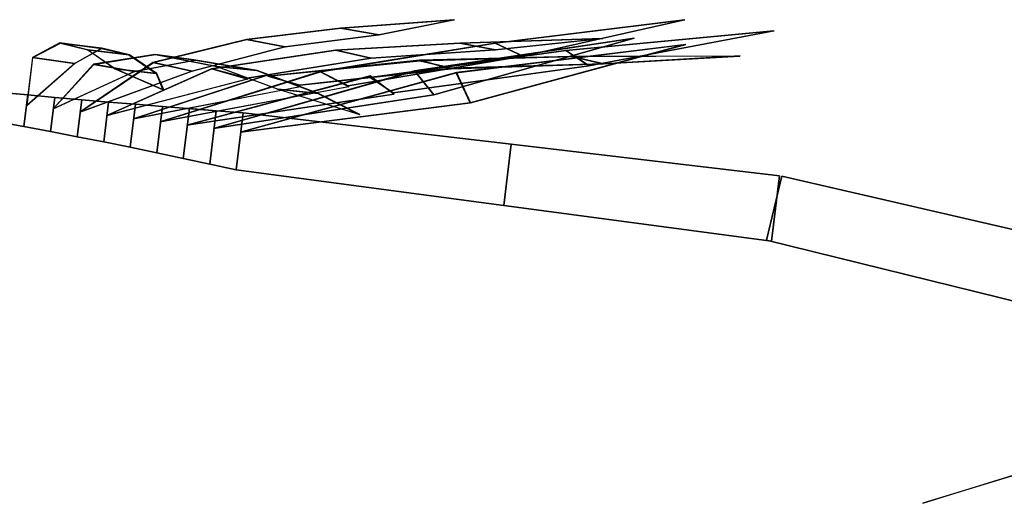
# Model space of a CAD drawing. Units: metres. Extents: x -33.3 to 33.3, y -16.1 to 16.1.
# Drawn here: x -16.9 to -8.1, y -12.5 to -8.2 of the extents above; entities that cross this region are included whole.
import ezdxf

# ---------------------------------------------------------------- set-up
doc = ezdxf.new("R2010")
doc.units = ezdxf.units.M

msp = doc.modelspace()

# ---------------------------------------------------------------- linework, layer by layer
at = {"layer": 'PLMB_BLEAF'}
for points in [[(-16.812733, -8.948856, -3.70728), (-16.389755, -8.572908, -5.73739), (-16.763172, -8.520084, -5.77064)], [(-16.812733, -8.948856, -3.70728), (-16.758371, -8.520529, -1.63531), (-16.384979, -8.573352, -1.66887)], [(-16.341528, -9.006577, -3.69981), (-15.345059, -8.642628, -5.53122), (-15.690733, -8.564772, -5.66458)], [(-16.341528, -9.006577, -3.69981), (-15.686243, -8.56542, -1.74308), (-15.340681, -8.643276, -1.87672)], [(-16.579247, -8.977356, -3.69922), (-15.85722, -8.64456, -5.6607), (-16.2204, -8.581429, -5.74704)], [(-16.579247, -8.977356, -3.69922), (-16.215696, -8.581944, -1.6598), (-15.852588, -8.645088, -1.74643)], [(-16.100161, -9.036672, -3.70778), (-14.850108, -8.712071, -5.37471), (-15.170795, -8.621436, -5.55439)], [(-16.100161, -9.036672, -3.70778), (-15.166607, -8.622192, -1.85409), (-14.846064, -8.712816, -2.03403)], [(-15.627876, -9.093901, -3.70183), (-13.951764, -8.780196, -4.95549), (-14.204941, -8.646432, -5.20318)], [(-15.627876, -9.093901, -3.70183), (-14.201605, -8.647536, -2.20665), (-13.948631, -8.7813, -2.45455)], [(-15.151655, -9.151968, -3.70315), (-13.194119, -8.852148, -4.4499), (-13.363933, -8.640276, -4.71373)], [(-15.151655, -9.151968, -3.70315), (-13.3617, -8.642028, -2.69694), (-13.192104, -8.853912, -2.96091)], [(-14.912027, -9.183828, -3.7062), (-12.868055, -8.922876, -4.18261), (-12.99246, -8.655191, -4.41968)], [(-14.912027, -9.183828, -3.7062), (-12.9945, -8.658084, -2.98082), (-12.868835, -8.923668, -3.21958)], [(-15.862631, -9.065916, -3.70774), (-14.381473, -8.7795, -5.18258), (-14.670467, -8.67432, -5.40338)], [(-15.862631, -9.065916, -3.70774), (-14.666677, -8.675184, -2.00584), (-14.377861, -8.780364, -2.22688)], [(-15.38982, -9.122916, -3.70254), (-13.549488, -8.846064, -4.7105), (-13.760628, -8.685349, -4.98055)], [(-15.38982, -9.122916, -3.70254), (-13.75782, -8.68668, -2.42984), (-13.546907, -8.847396, -2.70007)]]:
    msp.add_3dface(points, dxfattribs=at)
at = {"layer": 'PLMB_BRANCH'}
for points in [[(-16.802856, -8.853744, -3.8668), (-16.837368, -9.135672, -3.7028), (-17.073853, -9.092328, -3.7027), (-17.041931, -8.83158, -3.85438)], [(-16.837368, -9.135672, -3.7028), (-16.802711, -8.853744, -3.53883), (-17.041801, -8.83158, -3.55105), (-17.073853, -9.092328, -3.7027)], [(-16.802711, -8.853744, -3.53883), (-16.802856, -8.853744, -3.8668), (-17.041931, -8.83158, -3.85438), (-17.041801, -8.83158, -3.55105)], [(-16.563707, -8.875381, -3.88015), (-16.601015, -9.180084, -3.7029), (-16.837368, -9.135672, -3.7028), (-16.802856, -8.853744, -3.8668)], [(-16.601015, -9.180084, -3.7029), (-16.563564, -8.875381, -3.52568), (-16.802711, -8.853744, -3.53883), (-16.837368, -9.135672, -3.7028)], [(-16.563564, -8.875381, -3.52568), (-16.563707, -8.875381, -3.88015), (-16.802856, -8.853744, -3.8668), (-16.802711, -8.853744, -3.53883)], [(-16.324512, -8.896476, -3.89444), (-16.364807, -9.225564, -3.70299), (-16.601015, -9.180084, -3.7029), (-16.563707, -8.875381, -3.88015)], [(-16.364807, -9.225564, -3.70299), (-16.324345, -8.896476, -3.51159), (-16.563564, -8.875381, -3.52568), (-16.601015, -9.180084, -3.7029)], [(-16.324345, -8.896476, -3.51159), (-16.324512, -8.896476, -3.89444), (-16.563707, -8.875381, -3.88015), (-16.563564, -8.875381, -3.52568)], [(-16.085245, -8.917032, -3.90966), (-16.128719, -9.272124, -3.7031), (-16.364807, -9.225564, -3.70299), (-16.324512, -8.896476, -3.89444)], [(-16.128719, -9.272124, -3.7031), (-16.085064, -8.917032, -3.49657), (-16.324345, -8.896476, -3.51159), (-16.364807, -9.225564, -3.70299)], [(-16.085064, -8.917032, -3.49657), (-16.085245, -8.917032, -3.90966), (-16.324512, -8.896476, -3.89444), (-16.324345, -8.896476, -3.51159)], [(-15.845904, -8.93706, -3.92581), (-15.892763, -9.319752, -3.7032), (-16.128719, -9.272124, -3.7031), (-16.085245, -8.917032, -3.90966)], [(-15.892763, -9.319752, -3.7032), (-15.845724, -8.93706, -3.48062), (-16.085064, -8.917032, -3.49657), (-16.128719, -9.272124, -3.7031)], [(-15.845724, -8.93706, -3.48062), (-15.845904, -8.93706, -3.92581), (-16.085245, -8.917032, -3.90966), (-16.085064, -8.917032, -3.49657)], [(-15.606504, -8.956549, -3.9429), (-15.65694, -9.368448, -3.70329), (-15.892763, -9.319752, -3.7032), (-15.845904, -8.93706, -3.92581)], [(-15.65694, -9.368448, -3.70329), (-15.606299, -8.956549, -3.46372), (-15.845724, -8.93706, -3.48062), (-15.892763, -9.319752, -3.7032)], [(-15.606299, -8.956549, -3.46372), (-15.606504, -8.956549, -3.9429), (-15.845904, -8.93706, -3.92581), (-15.845724, -8.93706, -3.48062)], [(-15.127501, -8.993916, -3.97988), (-15.185688, -9.469069, -3.70348), (-15.65694, -9.368448, -3.70329), (-15.606504, -8.956549, -3.9429)], [(-15.185688, -9.469069, -3.70348), (-15.127273, -8.993916, -3.42714), (-15.606299, -8.956549, -3.46372), (-15.65694, -9.368448, -3.70329)], [(-15.127273, -8.993916, -3.42714), (-15.127501, -8.993916, -3.97988), (-15.606504, -8.956549, -3.9429), (-15.606299, -8.956549, -3.46372)], [(-15.127501, -8.993916, -3.97988), (-15.185688, -9.469069, -3.70348), (-15.421248, -9.418224, -3.70339), (-15.367032, -8.975508, -3.96092)], [(-15.185688, -9.469069, -3.70348), (-15.127273, -8.993916, -3.42714), (-15.366816, -8.975508, -3.44589), (-15.421248, -9.418224, -3.70339)], [(-15.127273, -8.993916, -3.42714), (-15.127501, -8.993916, -3.97988), (-15.367032, -8.975508, -3.96092), (-15.366816, -8.975508, -3.44589)], [(-14.887908, -9.011796, -3.99978), (-14.95026, -9.52098, -3.70358), (-15.185688, -9.469069, -3.70348), (-15.127501, -8.993916, -3.97988)], [(-14.95026, -9.52098, -3.70358), (-14.887668, -9.011796, -3.40743), (-15.127273, -8.993916, -3.42714), (-15.185688, -9.469069, -3.70348)], [(-14.887668, -9.011796, -3.40743), (-14.887908, -9.011796, -3.99978), (-15.127501, -8.993916, -3.97988), (-15.127273, -8.993916, -3.42714)], [(-12.504313, -9.292176, -4.0215), (-12.571032, -9.837, -3.70456), (-14.95026, -9.52098, -3.70358), (-14.887908, -9.011796, -3.99978)], [(-12.571032, -9.837, -3.70456), (-12.504059, -9.292176, -3.38769), (-14.887668, -9.011796, -3.40743), (-14.95026, -9.52098, -3.70358)], [(-12.504059, -9.292176, -3.38769), (-12.504313, -9.292176, -4.0215), (-14.887908, -9.011796, -3.99978), (-14.887668, -9.011796, -3.40743)], [(-10.120667, -9.572016, -4.04415), (-10.191936, -10.1541, -3.70555), (-12.571032, -9.837, -3.70456), (-12.504313, -9.292176, -4.0215)], [(-10.191936, -10.1541, -3.70555), (-10.12038, -9.572016, -3.367), (-12.504059, -9.292176, -3.38769), (-12.571032, -9.837, -3.70456)], [(-10.12038, -9.572016, -3.367), (-10.120667, -9.572016, -4.04415), (-12.504313, -9.292176, -4.0215), (-12.504059, -9.292176, -3.38769)], [(-7.737768, -10.122108, -4.06773), (-7.950852, -10.71024, -3.70647), (-10.234272, -10.146517, -3.70554), (-10.0995, -9.575808, -4.04415)], [(-7.950852, -10.71024, -3.70647), (-7.737468, -10.122108, -3.34539), (-10.099224, -9.575808, -3.36702), (-10.234272, -10.146517, -3.70554)], [(-7.737468, -10.122108, -3.34539), (-7.737768, -10.122108, -4.06773), (-10.0995, -9.575808, -4.04415), (-10.099224, -9.575808, -3.36702)]]:
    msp.add_3dface(points, dxfattribs=at)
at = {"layer": 'PLMB_ELEAF'}
for points in [[(-13.682808, -8.318664, -9.36063), (-13.015489, -8.185368, -11.36282), (-14.02368, -8.261316, -9.50534)], [(-14.018892, -8.261316, 2.09739), (-13.010603, -8.185127, 3.95466), (-13.678141, -8.318664, 1.95241)], [(-12.401329, -8.507844, -6.3305), (-10.963201, -8.184924, -7.84687), (-12.649067, -8.392968, -6.58711)], [(-12.646691, -8.392968, -0.82196), (-10.960824, -8.184432, 0.43748), (-12.399156, -8.507844, -1.07877)], [(-11.815032, -8.59494, -5.84812), (-10.16994, -8.284704, -7.14014), (-12.020004, -8.457972, -6.13034)], [(-12.018, -8.457972, -1.27924), (-10.167972, -8.284128, -0.26978), (-11.813256, -8.59494, -1.56163)], [(-13.194119, -8.852148, -4.4499), (-11.411088, -8.349684, -5.4563), (-13.363933, -8.640276, -4.71373)], [(-13.3617, -8.642028, -2.69694), (-11.410357, -8.348796, -1.95268), (-13.192104, -8.853912, -2.96091)], [(-12.9945, -8.658084, -2.98082), (-10.957812, -8.404812, -2.49525), (-12.868835, -8.923668, -3.21958)], [(-12.647579, -8.452728, -8.92542), (-11.69598, -8.352529, -10.81122), (-12.962976, -8.391864, -9.1184)], [(-12.9585, -8.391864, 1.70959), (-11.691443, -8.352263, 3.40218), (-12.643259, -8.452728, 1.51634)], [(-12.868055, -8.922876, -4.18261), (-10.9524, -8.40666, -4.89531), (-12.99246, -8.655191, -4.41968)], [(-11.686716, -8.577911, -8.37886), (-10.471811, -8.507496, -10.10828), (-11.969904, -8.513172, -8.61559)], [(-11.965848, -8.513172, 1.20595), (-10.46772, -8.50722, 2.69841), (-11.682852, -8.577911, 0.969)], [(-15.661883, -8.663784, -11.97051), (-15.602316, -8.809548, -14.07931), (-16.031303, -8.621544, -12.01701)], [(-16.024439, -8.621544, 4.61073), (-15.595307, -8.80938, 6.67287), (-15.655056, -8.663784, 4.56392)], [(-14.224751, -8.840796, -11.71675), (-13.858295, -9.026651, -13.79113), (-14.583839, -8.803596, -11.81722)], [(-14.577144, -8.803596, 4.40974), (-13.85148, -9.026496, 6.38347), (-14.218128, -8.840796, 4.30898)], [(-7.041972, -11.93658, 20.02661), (-8.844576, -12.486588, 20.98577), (-6.911004, -11.886852, 20.37417)]]:
    msp.add_3dface(points, dxfattribs=at)
at = {"layer": 'PLMB_MLEAF'}
for points in [[(-14.517084, -8.426484, -7.43829), (-13.682808, -8.318664, -9.36063), (-14.02368, -8.261316, -9.50534), (-14.858244, -8.361612, -7.57909)], [(-14.855041, -8.361612, 0.17184), (-14.018892, -8.261316, 2.09739), (-13.678141, -8.318664, 1.95241), (-14.514, -8.426484, 0.03075)], [(-16.389755, -8.572908, -5.73739), (-16.147932, -8.439733, -7.80951), (-16.517353, -8.391288, -7.84957), (-16.763172, -8.520084, -5.77064)], [(-16.758371, -8.520529, -1.63531), (-16.513741, -8.392992, 0.44736), (-16.144381, -8.437644, 0.40264), (-16.384979, -8.573352, -1.66887)], [(-16.147932, -8.439733, -7.80951), (-15.904584, -8.498328, -9.89229), (-16.273993, -8.453664, -9.93672), (-16.517353, -8.391288, -7.84957)], [(-16.513741, -8.392992, 0.44736), (-16.268833, -8.453664, 2.53063), (-15.899473, -8.498328, 2.4859), (-16.144381, -8.437644, 0.40264)], [(-15.345059, -8.642628, -5.53122), (-14.517084, -8.426484, -7.43829), (-14.858244, -8.361612, -7.57909), (-15.690733, -8.564772, -5.66458)], [(-15.686243, -8.56542, -1.74308), (-14.855041, -8.361612, 0.17184), (-14.514, -8.426484, 0.03075), (-15.340681, -8.643276, -1.87672)], [(-13.956852, -8.772083, -4.94696), (-12.401329, -8.507844, -6.3305), (-12.649067, -8.392968, -6.58711), (-14.204941, -8.646432, -5.20318)], [(-14.201605, -8.647536, -2.20665), (-12.646691, -8.392968, -0.82196), (-12.399156, -8.507844, -1.07877), (-13.955832, -8.772083, -2.46103)], [(-13.752552, -8.5275, -7.14336), (-12.647579, -8.452728, -8.92542), (-12.962976, -8.391864, -9.1184), (-14.068368, -8.455716, -7.33185)], [(-14.065369, -8.455716, -0.07605), (-12.9585, -8.391864, 1.70959), (-12.643259, -8.452728, 1.51634), (-13.749708, -8.5275, -0.2648)], [(-15.904584, -8.498328, -9.89229), (-15.661883, -8.663784, -11.97051), (-16.031303, -8.621544, -12.01701), (-16.273993, -8.453664, -9.93672)], [(-16.268833, -8.453664, 2.53063), (-16.024439, -8.621544, 4.61073), (-15.655056, -8.663784, 4.56392), (-15.899473, -8.498328, 2.4859)], [(-14.853636, -8.703744, -5.36565), (-13.752552, -8.5275, -7.14336), (-14.068368, -8.455716, -7.33185), (-15.170795, -8.621436, -5.55439)], [(-15.166607, -8.622192, -1.85409), (-14.065369, -8.455716, -0.07605), (-13.749708, -8.5275, -0.2648), (-14.852255, -8.703744, -2.04159)], [(-13.555524, -8.835588, -4.70077), (-11.815032, -8.59494, -5.84812), (-12.020004, -8.457972, -6.13034), (-13.760508, -8.69862, -4.98298)], [(-13.759452, -8.69862, -2.42516), (-12.018, -8.457972, -1.27924), (-11.813256, -8.59494, -1.56163), (-13.554708, -8.835588, -2.70756)], [(-15.85722, -8.64456, -5.6607), (-15.313835, -8.545596, -7.67618), (-15.672829, -8.494043, -7.77046), (-16.2204, -8.581429, -5.74704)], [(-16.215696, -8.581944, -1.6598), (-15.669468, -8.494043, 0.3639), (-15.310549, -8.545596, 0.26931), (-15.852588, -8.645088, -1.74643)], [(-15.313835, -8.545596, -7.67618), (-14.767883, -8.636688, -9.70006), (-15.126972, -8.599488, -9.80054), (-15.672829, -8.494043, -7.77046)], [(-15.669468, -8.494043, 0.3639), (-15.121933, -8.599488, 2.3935), (-14.762928, -8.636688, 2.29274), (-15.310549, -8.545596, 0.26931)], [(-14.385876, -8.767813, -5.1728), (-13.038157, -8.623056, -6.77479), (-13.321859, -8.5434, -7.00627), (-14.669592, -8.688156, -5.40429)], [(-14.668188, -8.688156, -2.00311), (-13.3179, -8.550695, -0.39847), (-13.034916, -8.615437, -0.63543), (-14.384665, -8.767813, -2.23483)], [(-13.038157, -8.623056, -6.77479), (-11.686716, -8.577911, -8.37886), (-11.969904, -8.513172, -8.61559), (-13.321859, -8.5434, -7.00627)], [(-13.3179, -8.550695, -0.39847), (-11.965848, -8.513172, 1.20595), (-11.682852, -8.577911, 0.969), (-13.034916, -8.615437, -0.63543)], [(-14.767883, -8.636688, -9.70006), (-14.224751, -8.840796, -11.71675), (-14.583839, -8.803596, -11.81722), (-15.126972, -8.599488, -9.80054)], [(-15.121933, -8.599488, 2.3935), (-14.577144, -8.803596, 4.40974), (-14.218128, -8.840796, 4.30898), (-14.762928, -8.636688, 2.29274)]]:
    msp.add_3dface(points, dxfattribs=at)

doc.saveas('drawing.dxf')
